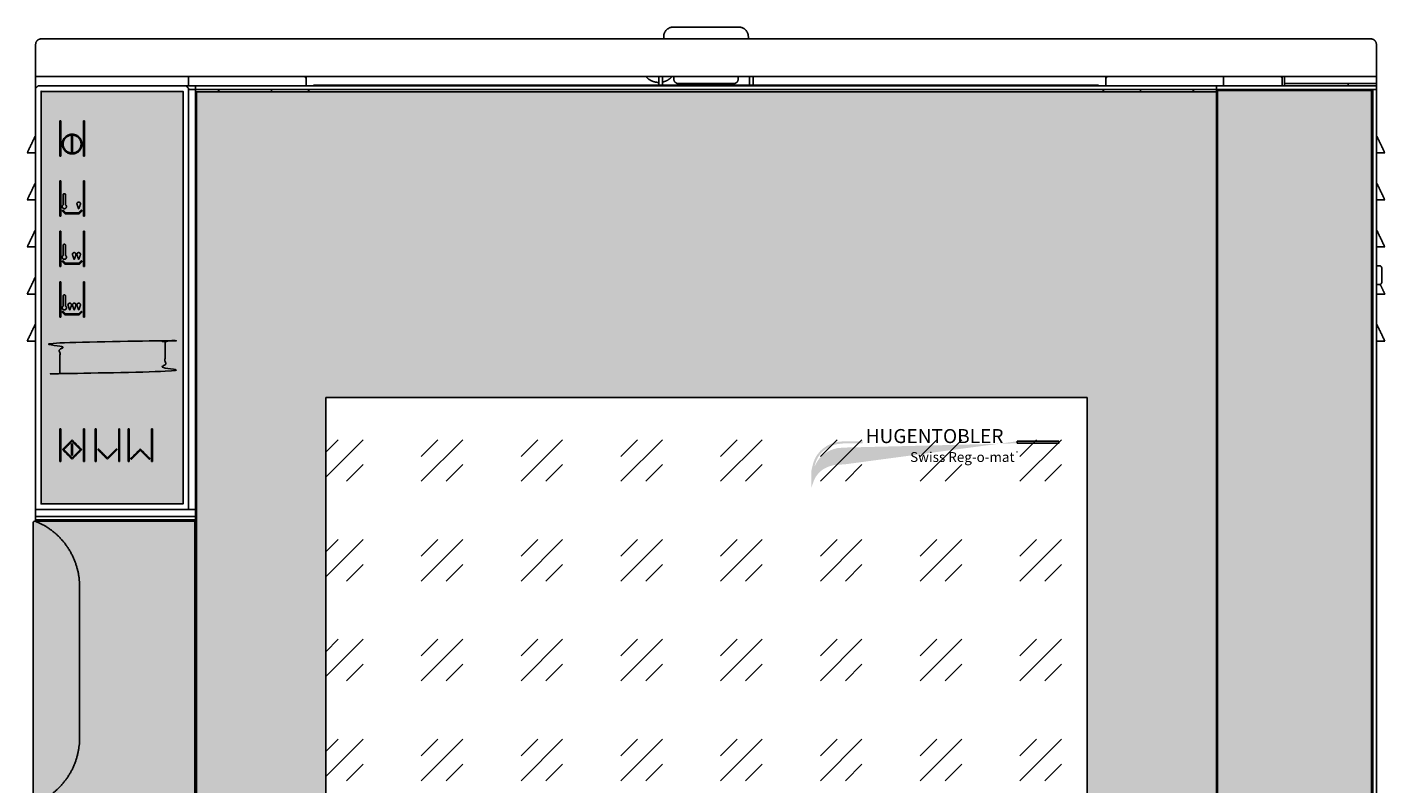
# Model space of a CAD drawing. Units: millimetres. Extents: x 375 to 1941, y 185 to 2475.
# Drawn here: x 399 to 976, y 2154 to 2475 of the extents above; entities that cross this region are included whole.
import ezdxf

# ---------------------------------------------------------------- set-up
doc = ezdxf.new("R2010")
doc.units = ezdxf.units.MM
doc.header["$LTSCALE"] = 0.15
doc.linetypes.add('AUSGEZOGEN', pattern=[0])
doc.layers.add('Rego-o-mat', color=7, linetype='AUSGEZOGEN', lineweight=25)
doc.styles.add('ARIAL', font='arial.ttf')

# ---------------------------------------------------------------- blocks, each defined once
blk = doc.blocks.new('Reg-o-mat II geschlossen Frontansicht')
at = {"layer": 'Rego-o-mat', "true_color": 0xa3171a}
h = blk.add_hatch(color=244, dxfattribs=at)
h.dxf.hatch_style = 1
h.paths.add_polyline_path([(24.8, 803.39), (85.2, 803.39), (85.2, 628.01), (24.8, 628.01)])
at = {"layer": 'Rego-o-mat'}
h = blk.add_hatch(color=250, dxfattribs=at)
h.dxf.hatch_style = 1
h.paths.add_polyline_path([(145.82, 673.2), (469.5, 673.2), (469.5, 102.2), (145.82, 102.2)], flags=16)
h.paths.add_polyline_path([(90.82, 803.2), (524.5, 803.2), (524.5, 27.2), (90.82, 27.2)])
at = {"layer": 'Rego-o-mat', "true_color": 0xa3171a}
h = blk.add_hatch(color=244, dxfattribs=at)
h.dxf.hatch_style = 1
h.paths.add_polyline_path([(525, 803.7), (590.5, 803.7), (590.5, 26.7), (525, 26.7)])
at = {"layer": 'Rego-o-mat'}
h = blk.add_hatch(color=250, dxfattribs=at)
h.dxf.hatch_style = 1
edge = h.paths.add_edge_path()
edge.add_spline(control_points=[(32.8, 683.4), (32.8, 690.4), (32.8, 697.4), (33, 697.4), (77.53, 697.4), (77.53, 690.4), (77.53, 683.4), (33, 683.4), (32.8, 683.4)], knot_values=[0, 0, 0, 14, 14, 14.4, 14.4, 28.4, 28.4, 28.8, 28.8, 28.8], degree=2, periodic=0)
h = blk.add_hatch(color=256, dxfattribs=at)
h.dxf.hatch_style = 1
h.set_gradient(color1=(51, 51, 51), color2=(173, 173, 173), tint=1, name='HEMISPHERICAL')
edge = h.paths.add_edge_path()
edge.add_spline(control_points=[(32.8, 683.4), (32.8, 690.4), (32.8, 697.4), (33, 697.4), (77.53, 697.4), (77.53, 690.4), (77.53, 683.4), (33, 683.4), (32.8, 683.4)], knot_values=[0, 0, 0, 14, 14, 14.4, 14.4, 28.4, 28.4, 28.8, 28.8, 28.8], degree=2, periodic=0)
h = blk.add_hatch(dxfattribs=at)
h.set_pattern_fill('GOST_GLASS', color=141, scale=5)
h.set_pattern_definition([(45, (481342.75, 349160.626), (42.4264069, -4e-15), [25, -35]), (45, (481353.355, 349160.626), (42.4264069, -4e-15), [10, -50]), (45, (481342.75, 349171.232), (42.4264069, -4e-15), [10, -50])])
h.paths.add_polyline_path([(145.82, 673.2), (469.5, 673.2), (469.5, 102.2), (145.82, 102.2)])
h = blk.add_hatch(color=12, dxfattribs=at)
h.paths.add_polyline_path([(439.82, 653.77), (457.5, 653.77), (457.5, 654.64), (439.82, 654.64)], flags=16)
edge = h.paths.add_edge_path()
edge.add_line((353.57, 643.87), (354.92, 646.29))
edge.add_line((354.92, 646.29), (355.68, 647.31))
edge.add_line((355.68, 647.31), (356.95, 648.62))
edge.add_line((356.95, 648.62), (358.9, 650.03))
edge.add_line((358.9, 650.03), (360.04, 650.67))
edge.add_line((360.04, 650.67), (361.74, 651.32))
edge.add_line((361.74, 651.32), (363.38, 651.73))
edge.add_line((363.38, 651.73), (366.13, 651.96))
edge.add_line((366.13, 651.96), (457.5, 651.96))
edge.add_line((457.5, 651.96), (457.5, 644.79))
edge.add_line((457.5, 644.79), (366.13, 644.79))
edge.add_line((366.13, 644.79), (363.57, 644.73))
edge.add_line((363.57, 644.73), (361.69, 644.47))
edge.add_line((361.69, 644.47), (359.66, 643.9))
edge.add_line((359.66, 643.9), (358.27, 643.27))
edge.add_line((358.27, 643.27), (357.23, 642.68))
edge.add_line((357.23, 642.68), (356.27, 641.95))
edge.add_line((356.27, 641.95), (355.24, 640.92))
edge.add_line((355.24, 640.92), (354.25, 639.64))
edge.add_line((354.25, 639.64), (353.82, 638.92))
edge.add_line((353.82, 638.92), (353.39, 638.01))
edge.add_line((353.39, 638.01), (352.31, 634.95))
edge.add_line((352.31, 634.95), (352.31, 641.91))
edge.add_arc((354.17, 641.98), 1.86, 166.30453, 182.28486, ccw=False)
edge.add_line((352.36, 642.42), (353.05, 645.26))
edge.add_line((353.05, 645.26), (353.66, 646.9))
edge.add_line((353.66, 646.9), (354.24, 648.05))
edge.add_line((354.24, 648.05), (354.82, 648.97))
edge.add_line((354.82, 648.97), (356.14, 650.57))
edge.add_line((356.14, 650.57), (357.42, 651.68))
edge.add_line((357.42, 651.68), (358.87, 652.66))
edge.add_line((358.87, 652.66), (360.49, 653.5))
edge.add_line((360.49, 653.5), (362.19, 654.09))
edge.add_line((362.19, 654.09), (363.85, 654.42))
edge.add_line((363.85, 654.42), (366.13, 654.64))
edge.add_line((366.13, 654.64), (374.11, 654.64))
edge.add_line((374.11, 654.64), (374.11, 653.77))
edge.add_line((374.11, 653.77), (366.13, 653.77))
edge.add_line((366.13, 653.77), (363, 653.39))
edge.add_line((363, 653.39), (361.3, 652.9))
edge.add_line((361.3, 652.9), (359.48, 652.01))
edge.add_line((359.48, 652.01), (357.48, 650.63))
edge.add_line((357.48, 650.63), (356.31, 649.46))
edge.add_line((356.31, 649.46), (355.16, 647.92))
edge.add_line((355.16, 647.92), (354.36, 646.34))
edge.add_line((354.36, 646.34), (353.57, 643.87))
edge = h.paths.add_edge_path(flags=17)
edge.add_line((457.5, 653.77), (457.5, 654.64))
edge.add_line((457.5, 654.64), (439.82, 654.64))
edge.add_line((439.82, 653.77), (457.5, 653.77))
edge.add_line((366.13, 644.79), (457.5, 644.79))
edge.add_line((457.5, 644.79), (457.5, 651.96))
edge.add_line((457.5, 651.96), (366.13, 651.96))
at = {"layer": 'Rego-o-mat', "true_color": 0xa3171a}
h = blk.add_hatch(color=244, dxfattribs=at)
h.dxf.hatch_style = 1
edge = h.paths.add_edge_path()
edge.add_spline(control_points=[(22.01, 500.7), (22.53, 500.98), (23.43, 501.29), (24.39, 501.63), (34.95, 506.76), (41.2, 516.81), (41.2, 528.7), (41.2, 550.03), (41.2, 571.37), (41.2, 592.7), (41.2, 604.59), (34.95, 614.64), (24.39, 619.77), (23.43, 620.11), (22.53, 620.42), (22.01, 620.7), (21.84, 620.7), (21.67, 620.7), (21.5, 620.7), (21.5, 580.7), (21.5, 540.7), (21.5, 500.7), (21.67, 500.7), (21.84, 500.7), (22.01, 500.7)], knot_values=[0, 0, 0, 0, 0.078646, 0.078646, 0.078646, 33.826924, 33.826924, 33.826924, 97.826924, 97.826924, 97.826924, 131.575203, 131.575203, 131.575203, 131.653848, 131.653848, 131.653848, 132.161762, 132.161762, 132.161762, 252.161762, 252.161762, 252.161762, 252.669676, 252.669676, 252.669676, 252.669676], weights=[1, 1, 1, 1, 0.897293, 0.897293, 1, 1, 1, 1, 0.897293, 0.897293, 1, 1, 1, 1, 1, 1, 1, 1, 1, 1, 1, 1, 1], degree=3, periodic=0)
h = blk.add_hatch(color=244, dxfattribs=at)
h.dxf.hatch_style = 1
h.paths.add_polyline_path([(23.7, 26.7), (90.21, 26.7), (90.21, 620.7), (23.7, 620.7)])
edge = h.paths.add_edge_path(flags=17)
edge.add_spline(control_points=[(23.7, 26.7), (23.7, 263.86), (23.71, 501.03)], knot_values=[0, 0, 0, 474.328649, 474.328649, 474.328649], degree=2, periodic=0)
at = {"layer": 'Rego-o-mat'}
for p, q in [((90.21, 620.7), (23.7, 620.7)), ((90.21, 26.7), (90.21, 620.7))]:
    blk.add_line(p, q, dxfattribs=at)
for points in [[(24.8, 803.39), (85.2, 803.39), (85.2, 628.01), (24.8, 628.01)], [(90.82, 803.2), (524.5, 803.2), (524.5, 27.2), (90.82, 27.2)], [(525, 803.7), (590.5, 803.7), (590.5, 26.7), (525, 26.7)], [(145.82, 673.2), (469.5, 673.2), (469.5, 102.2), (145.82, 102.2)]]:
    blk.add_lwpolyline(points, close=True, dxfattribs=at)
at = {"layer": 'Rego-o-mat', "color": 12}
blk.add_lwpolyline([(439.82, 653.77), (457.5, 653.77), (457.5, 654.64), (439.82, 654.64), (439.82, 653.77)], dxfattribs=at)
at = {"layer": 'Rego-o-mat'}
for points, weights in [([(22.5, 823.4), (22.5, 825.7), (24.8, 825.7)], [1, 0.707106781187, 1]), ([(289.5, 826.7), (289.5, 830.7), (293.5, 830.7)], [1, 0.707108352144, 1]), ([(321.5, 830.7), (321.54, 830.7), (321.21, 830.7)], [0.922772295821, 0.95423543456, 1]), ([(321.5, 830.7), (325.5, 830.7), (325.5, 826.7)], [1, 0.707112177442, 1]), ([(590.2, 825.7), (592.5, 825.7), (592.5, 823.4)], [1, 0.707106781187, 1]), ([(137.5, 808.7), (137.5, 809.7), (136.5, 809.7)], [1, 0.707106827091, 1]), ([(287.5, 807.2), (284.15, 807.2), (281.91, 809.7)], [1, 0.912870929227, 1]), ([(293.09, 809.7), (291.43, 807.85), (289, 807.35)], [1, 0.949280902419, 1]), ([(295.8, 806.7), (293.8, 806.7), (293.8, 808.7)], [1, 0.707106781187, 1]), ([(321.2, 808.7), (321.2, 806.7), (319.2, 806.7)], [1, 0.707106781187, 1]), ([(478.5, 809.7), (477.5, 809.7), (477.5, 808.7)], [1, 0.707106781186, 1]), ([(551.5, 809.7), (552.5, 809.7), (552.5, 808.7)], [1, 0.707106781186, 1]), ([(24.71, 803.55), (24.75, 803.47), (24.8, 803.4)], [1, 0.999998089733, 1]), ([(531, 803.91), (531, 803.95), (530.97, 803.98)], [1, 0.925531879214, 1]), ([(534.03, 803.98), (534, 803.95), (534, 803.91)], [1, 0.925531879257, 1]), ([(18.89, 777.24), (19.28, 777.24), (19.67, 777.24)], [1, 0.999999999991, 1]), ([(595.33, 777.24), (595.72, 777.24), (596.11, 777.24)], [1, 0.999999999991, 1]), ([(593.8, 729.26), (594.8, 729.26), (594.8, 728.26)], [1, 0.707110092887, 1]), ([(593.8, 721.26), (594.8, 721.26), (594.8, 722.26)], [1, 0.707106781187, 1]), ([(590.71, 716.7), (590.75, 716.7), (590.78, 716.73)], [1, 0.925531879218, 1]), ([(590.78, 713.67), (590.75, 713.7), (590.71, 713.7)], [1, 0.925531879198, 1]), ([(18.89, 697.24), (19.28, 697.24), (19.67, 697.24)], [1, 0.999999999991, 1]), ([(595.33, 697.24), (595.72, 697.24), (596.11, 697.24)], [1, 0.999999999991, 1])]:
    blk.add_rational_spline(points, weights, degree=2, dxfattribs=at)
for points in [[(24.8, 825.7), (307.5, 825.7), (590.2, 825.7)], [(289.5, 825.7), (289.5, 826.2), (289.5, 826.7)], [(321.21, 830.7), (307.36, 830.7), (293.5, 830.7)], [(325.5, 826.7), (325.5, 826.2), (325.5, 825.7)], [(22.5, 813.63), (22.5, 818.51), (22.5, 823.4)], [(592.5, 823.4), (592.5, 818.51), (592.5, 813.63)], [(22.5, 813.63), (22.5, 811.67), (22.5, 809.71)], [(25.3, 809.7), (24.45, 809.7), (22.5, 809.71)], [(22.5, 809.69), (22.5, 807.19), (22.5, 804.69)], [(25.3, 809.7), (55, 809.7), (84.7, 809.7)], [(86.34, 809.7), (85.52, 809.7), (84.7, 809.7)], [(86.34, 809.7), (307.5, 809.7), (528.66, 809.7)], [(87.5, 805.7), (87.5, 807.7), (87.5, 809.7)], [(137.5, 808.7), (137.5, 809.2), (137.5, 809.7)], [(137.5, 805.7), (137.5, 807.2), (137.5, 808.7)], [(287.5, 806.04), (287.5, 807.87), (287.5, 809.7)], [(289, 806.04), (289, 807.87), (289, 809.7)], [(293.8, 808.7), (293.8, 809.2), (293.8, 809.7)], [(321.2, 809.7), (321.2, 809.2), (321.2, 808.7)], [(326, 809.7), (326, 807.87), (326, 806.04)], [(327.5, 809.7), (327.5, 807.87), (327.5, 806.04)], [(477.5, 808.7), (477.5, 809.2), (477.5, 809.7)], [(477.5, 808.7), (477.5, 807.2), (477.5, 805.7)], [(527.5, 809.7), (527.5, 807.7), (527.5, 805.7)], [(530.3, 809.7), (529.48, 809.7), (528.66, 809.7)], [(530.3, 809.7), (540.9, 809.7), (551.5, 809.7)], [(551.5, 809.7), (552.5, 809.7), (553.51, 809.7)], [(552.5, 809.7), (552.5, 809.2), (552.5, 808.7)], [(552.5, 805.7), (552.5, 807.2), (552.5, 808.7)], [(553.5, 806.7), (553.5, 808.2), (553.5, 809.7)], [(561.5, 809.7), (557.5, 809.7), (553.51, 809.7)], [(584.5, 809.7), (573, 809.7), (561.5, 809.7)], [(592.5, 809.7), (588.5, 809.7), (584.5, 809.7)], [(592.5, 809.7), (592.5, 811.66), (592.5, 813.63)], [(592.5, 809.7), (592.5, 808.2), (592.5, 806.7)], [(23.51, 805.7), (23, 805.2), (22.5, 804.69)], [(22.5, 626.71), (22.5, 715.67), (22.5, 804.69)], [(23.51, 805.7), (55, 805.7), (86.49, 805.7)], [(24.68, 803.51), (24.74, 803.45), (24.8, 803.39)], [(24.8, 803.4), (24.8, 715.7), (24.8, 628)], [(85.2, 803.4), (55, 803.4), (24.8, 803.4)], [(85.2, 628), (85.2, 715.7), (85.2, 803.39)], [(86.49, 805.7), (88.5, 805.7), (90.5, 805.7)], [(87.5, 804.69), (87, 805.2), (86.49, 805.7)], [(87.5, 804.69), (87.5, 715.7), (87.5, 625.7)], [(87.5, 804.2), (89, 804.2), (90.5, 804.2)], [(90.5, 804.2), (90.5, 804.95), (90.5, 805.7)], [(90.5, 805.7), (307.5, 805.7), (524.5, 805.7)], [(90.5, 804.2), (90.5, 713.45), (90.5, 622.7)], [(90.5, 804.2), (307.5, 804.2), (524.5, 804.2)], [(90.82, 803.2), (307.66, 803.2), (524.5, 803.2)], [(90.82, 27.2), (90.82, 415.2), (90.82, 803.2)], [(100.2, 804.2), (100.2, 803.7), (100.2, 803.2)], [(100.44, 803.2), (100.44, 803.7), (100.44, 804.2)], [(122.8, 804.2), (122.8, 803.7), (122.8, 803.2)], [(138.51, 803.2), (138.51, 803.7), (138.51, 804.2)], [(138.7, 803.2), (138.7, 803.7), (138.7, 804.2)], [(140.57, 806), (140.57, 805.85), (140.57, 805.7)], [(140.57, 806), (147.77, 806), (154.98, 806)], [(154.98, 806), (155.13, 806), (155.28, 806)], [(154.98, 805.7), (154.98, 805.85), (154.98, 806)], [(155.28, 806), (155.28, 805.85), (155.28, 805.7)], [(459.72, 806), (307.5, 806), (155.28, 806)], [(287.5, 806), (287.5, 806.02), (287.5, 806.04)], [(289, 806), (289, 806.02), (289, 806.04)], [(319.2, 806.7), (307.5, 806.7), (295.8, 806.7)], [(326, 806.04), (326, 806.02), (326, 806)], [(327.5, 806), (327.5, 806.02), (327.5, 806.04)], [(459.72, 806), (459.87, 806), (460.02, 806)], [(459.72, 805.7), (459.72, 805.85), (459.72, 805.99)], [(460.02, 806), (467.23, 806), (474.43, 806)], [(460.02, 806), (460.02, 805.85), (460.02, 805.7)], [(474.43, 805.7), (474.43, 805.85), (474.43, 806)], [(476.3, 804.2), (476.3, 803.7), (476.3, 803.2)], [(476.49, 804.2), (476.49, 803.7), (476.49, 803.2)], [(492.2, 803.2), (492.2, 803.7), (492.2, 804.2)], [(514.56, 804.2), (514.56, 803.7), (514.56, 803.2)], [(514.8, 803.2), (514.8, 803.7), (514.8, 804.2)], [(524.5, 804.2), (524.5, 804.95), (524.5, 805.7)], [(524.5, 805.7), (558.5, 805.7), (592.5, 805.7)], [(524.5, 803.2), (524.5, 803.7), (524.5, 804.2)], [(524.5, 804.2), (557.75, 804.2), (591, 804.2)], [(524.5, 803.2), (524.5, 415.2), (524.5, 27.2)], [(525, 802.63), (525, 415.2), (525, 27.77)], [(526.07, 803.7), (557.75, 803.7), (589.43, 803.7)], [(529.73, 805.7), (529.73, 805.76), (529.73, 805.81)], [(531.62, 805.81), (530.68, 805.81), (529.73, 805.81)], [(530.97, 803.98), (530.86, 804.09), (530.75, 804.2)], [(531, 803.7), (531, 803.8), (531, 803.91)], [(531.62, 805.81), (533.38, 805.81), (535.13, 805.81)], [(534, 803.91), (534, 803.8), (534, 803.7)], [(534.25, 804.2), (534.14, 804.09), (534.03, 803.98)], [(535.13, 805.81), (535.2, 805.81), (535.27, 805.81)], [(535.27, 805.81), (535.27, 805.76), (535.27, 805.7)], [(553.5, 805.7), (553.5, 806.2), (553.5, 806.7)], [(561.5, 806.7), (557.5, 806.7), (553.51, 806.7)], [(561, 803.7), (561, 803.95), (561, 804.2)], [(584.5, 806.7), (573, 806.7), (561.5, 806.7)], [(580.5, 805.7), (580.5, 806.2), (580.5, 806.7)], [(592.48, 806.7), (588.49, 806.7), (584.5, 806.7)], [(591, 804.19), (589.76, 804.19), (588.52, 804.19)], [(590.5, 802.63), (590.5, 415.2), (590.5, 27.77)], [(592.5, 804.19), (591.75, 804.19), (591, 804.19)], [(591, 804.19), (591, 415.2), (591, 26.21)], [(592.5, 806.7), (592.5, 806.2), (592.5, 805.7)], [(592.5, 805.7), (592.5, 804.95), (592.5, 804.2)], [(592.5, 26.21), (592.5, 415.2), (592.5, 804.19)], [(32.8, 790.9), (33, 790.9), (33.2, 790.9)], [(32.8, 775.9), (32.8, 783.4), (32.8, 790.9)], [(33.2, 790.9), (33.2, 783.4), (33.2, 775.9)], [(42.8, 790.9), (43, 790.9), (43.2, 790.9)], [(42.8, 775.9), (42.8, 783.4), (42.8, 790.9)], [(43.2, 790.9), (43.2, 783.4), (43.2, 775.9)], [(22.5, 784.71), (20.69, 780.98), (18.89, 777.24)], [(37.8, 784.4), (38, 784.4), (38.2, 784.4)], [(37.8, 777.6), (37.8, 781), (37.8, 784.4)], [(38.2, 784.4), (38.2, 781), (38.2, 777.6)], [(596.11, 777.24), (594.31, 780.98), (592.5, 784.71)], [(22.5, 777.24), (21.08, 777.24), (19.67, 777.24)], [(33.2, 775.9), (33, 775.9), (32.8, 775.9)], [(38.2, 777.6), (38, 777.6), (37.8, 777.6)], [(43.2, 775.9), (43, 775.9), (42.8, 775.9)], [(595.33, 777.24), (593.92, 777.24), (592.5, 777.24)], [(22.5, 764.71), (20.69, 760.98), (18.89, 757.24)], [(32.8, 765.4), (33, 765.4), (33.2, 765.4)], [(32.8, 750.4), (32.8, 757.9), (32.8, 765.4)], [(33.2, 765.4), (33.2, 757.9), (33.2, 750.4)], [(42.8, 765.4), (43, 765.4), (43.2, 765.4)], [(42.8, 750.4), (42.8, 757.9), (42.8, 765.4)], [(43.2, 765.4), (43.2, 757.9), (43.2, 750.4)], [(596.11, 757.24), (594.31, 760.98), (592.5, 764.71)], [(19.67, 757.24), (19.28, 757.24), (18.89, 757.24)], [(22.5, 757.24), (21.08, 757.24), (19.67, 757.24)], [(34.2, 755.15), (34.2, 757.27), (34.2, 759.4)], [(35.2, 759.4), (35.2, 757.27), (35.2, 755.15)], [(595.33, 757.24), (593.92, 757.24), (592.5, 757.24)], [(596.11, 757.24), (595.72, 757.24), (595.33, 757.24)], [(33.2, 750.4), (33, 750.4), (32.8, 750.4)], [(33.8, 752.6), (33.94, 752.74), (34.08, 752.88)], [(35, 751.4), (34.4, 752), (33.8, 752.6)], [(34.08, 752.88), (34.62, 752.34), (35.17, 751.8)], [(41, 751.4), (38, 751.4), (35, 751.4)], [(35.17, 751.8), (38, 751.8), (40.83, 751.8)], [(40.09, 755.36), (40.4, 754.46), (40.71, 753.57)], [(40.83, 751.8), (41.38, 752.34), (41.92, 752.88)], [(41.51, 755.36), (41.2, 754.46), (40.89, 753.57)], [(42.2, 752.6), (41.6, 752), (41, 751.4)], [(41.92, 752.88), (42.06, 752.74), (42.2, 752.6)], [(43.2, 750.4), (43, 750.4), (42.8, 750.4)], [(22.5, 744.71), (20.69, 740.98), (18.89, 737.24)], [(596.11, 737.24), (594.31, 740.98), (592.5, 744.71)], [(32.8, 743.9), (33, 743.9), (33.2, 743.9)], [(32.8, 728.9), (32.8, 736.4), (32.8, 743.9)], [(33.2, 743.9), (33.2, 736.4), (33.2, 728.9)], [(42.8, 743.9), (43, 743.9), (43.2, 743.9)], [(42.8, 728.9), (42.8, 736.4), (42.8, 743.9)], [(43.2, 743.9), (43.2, 736.4), (43.2, 728.9)], [(591, 744.2), (590.75, 744.2), (590.5, 744.2)], [(19.67, 737.24), (19.28, 737.24), (18.89, 737.24)], [(22.5, 737.24), (21.08, 737.24), (19.67, 737.24)], [(34.2, 733.65), (34.2, 735.77), (34.2, 737.9)], [(35.2, 737.9), (35.2, 735.77), (35.2, 733.65)], [(38.19, 733.86), (38.5, 732.96), (38.81, 732.07)], [(39.61, 733.86), (39.3, 732.96), (38.99, 732.07)], [(40.09, 733.86), (40.4, 732.96), (40.71, 732.07)], [(41.51, 733.86), (41.2, 732.96), (40.89, 732.07)], [(595.33, 737.24), (593.92, 737.24), (592.5, 737.24)], [(596.11, 737.24), (595.72, 737.24), (595.33, 737.24)], [(33.2, 728.9), (33, 728.9), (32.8, 728.9)], [(33.8, 731.1), (33.94, 731.24), (34.08, 731.38)], [(35, 729.9), (34.4, 730.5), (33.8, 731.1)], [(34.08, 731.38), (34.62, 730.84), (35.17, 730.3)], [(41, 729.9), (38, 729.9), (35, 729.9)], [(35.17, 730.3), (38, 730.3), (40.83, 730.3)], [(40.83, 730.3), (41.38, 730.84), (41.92, 731.38)], [(42.2, 731.1), (41.6, 730.5), (41, 729.9)], [(41.92, 731.38), (42.06, 731.24), (42.2, 731.1)], [(43.2, 728.9), (43, 728.9), (42.8, 728.9)], [(590.5, 728.12), (590.7, 728.21), (590.9, 728.31)], [(590.9, 722.21), (590.9, 725.26), (590.9, 728.31)], [(592.5, 729.26), (593.15, 729.26), (593.8, 729.26)], [(594.8, 722.26), (594.8, 725.26), (594.8, 728.26)], [(22.5, 724.71), (20.69, 720.98), (18.89, 717.24)], [(32.8, 722.4), (33, 722.4), (33.2, 722.4)], [(32.8, 707.4), (32.8, 714.9), (32.8, 722.4)], [(33.2, 722.4), (33.2, 714.9), (33.2, 707.4)], [(42.8, 722.4), (43, 722.4), (43.2, 722.4)], [(42.8, 707.4), (42.8, 714.9), (42.8, 722.4)], [(43.2, 722.4), (43.2, 714.9), (43.2, 707.4)], [(590.5, 722.4), (590.7, 722.31), (590.9, 722.21)], [(590.9, 727.11), (590.95, 727.11), (591, 727.11)], [(590.9, 723.41), (590.95, 723.41), (591, 723.41)], [(19.67, 717.24), (19.28, 717.24), (18.89, 717.24)], [(22.5, 717.24), (21.08, 717.24), (19.67, 717.24)], [(34.2, 712.15), (34.2, 714.27), (34.2, 716.4)], [(35.2, 712.15), (35.2, 714.27), (35.2, 716.4)], [(590.5, 716.7), (590.6, 716.7), (590.71, 716.7)], [(590.78, 716.73), (590.89, 716.84), (591, 716.95)], [(592.5, 721.26), (593.15, 721.26), (593.8, 721.26)], [(592.5, 717.97), (592.55, 717.97), (592.61, 717.97)], [(592.61, 716.27), (592.61, 717.11), (592.61, 717.96)], [(595.33, 717.24), (593.97, 717.24), (592.61, 717.24)], [(592.61, 716.27), (592.61, 714.45), (592.61, 712.64)], [(596.11, 717.24), (595.13, 719.28), (594.14, 721.32)], [(596.11, 717.24), (595.72, 717.24), (595.33, 717.24)], [(36.91, 710.57), (36.6, 711.46), (36.29, 712.36)], [(37.09, 710.57), (37.4, 711.46), (37.71, 712.36)], [(38.81, 710.57), (38.5, 711.46), (38.19, 712.36)], [(38.99, 710.57), (39.3, 711.46), (39.61, 712.36)], [(40.09, 712.36), (40.4, 711.46), (40.71, 710.57)], [(41.51, 712.36), (41.2, 711.46), (40.89, 710.57)], [(590.7, 713.7), (590.6, 713.7), (590.5, 713.7)], [(591, 713.45), (590.89, 713.56), (590.78, 713.67)], [(592.61, 712.43), (592.55, 712.43), (592.5, 712.43)], [(592.61, 712.64), (592.61, 712.54), (592.61, 712.43)], [(22.5, 704.71), (20.69, 700.98), (18.89, 697.24)], [(33.2, 707.4), (33, 707.4), (32.8, 707.4)], [(33.8, 709.6), (33.94, 709.74), (34.08, 709.88)], [(35, 708.4), (34.4, 709), (33.8, 709.6)], [(34.08, 709.88), (34.62, 709.34), (35.17, 708.8)], [(41, 708.4), (38, 708.4), (35, 708.4)], [(35.17, 708.8), (38, 708.8), (40.83, 708.8)], [(40.83, 708.8), (41.38, 709.34), (41.92, 709.88)], [(42.2, 709.6), (41.6, 709), (41, 708.4)], [(41.92, 709.88), (42.06, 709.74), (42.2, 709.6)], [(43.2, 707.4), (43, 707.4), (42.8, 707.4)], [(596.11, 697.24), (594.31, 700.98), (592.5, 704.71)], [(22.5, 697.24), (21.08, 697.24), (19.67, 697.24)], [(595.33, 697.24), (593.92, 697.24), (592.5, 697.24)], [(32.8, 660), (33, 660), (33.2, 660)], [(32.8, 646), (32.8, 653), (32.8, 660)], [(33.2, 660), (33.2, 653), (33.2, 646)], [(42.8, 660), (43, 660), (43.2, 660)], [(42.8, 646), (42.8, 653), (42.8, 660)], [(43.2, 660), (43.2, 653), (43.2, 646)], [(47.8, 660), (48, 660), (48.2, 660)], [(47.8, 646), (47.8, 653), (47.8, 660)], [(48.2, 660), (48.2, 653), (48.2, 646)], [(57.8, 660), (58, 660), (58.2, 660)], [(57.8, 646), (57.8, 653), (57.8, 660)], [(58.2, 660), (58.2, 653), (58.2, 646)], [(61.8, 660), (62, 660), (62.2, 660)], [(61.8, 646), (61.8, 653), (61.8, 660)], [(62.2, 660), (62.2, 653), (62.2, 646)], [(71.8, 660), (72, 660), (72.2, 660)], [(71.8, 646), (71.8, 653), (71.8, 660)], [(72.2, 660), (72.2, 653), (72.2, 646)], [(33.9, 651.1), (35.95, 653.15), (38, 655.2)], [(34.46, 651.1), (36.23, 652.87), (38, 654.64)], [(37.8, 653.5), (38, 653.5), (38.2, 653.5)], [(37.8, 648.7), (37.8, 651.1), (37.8, 653.5)], [(38, 655.2), (40.05, 653.15), (42.1, 651.1)], [(38, 654.64), (39.77, 652.87), (41.54, 651.1)], [(38.2, 653.5), (38.2, 651.1), (38.2, 648.7)], [(38, 647), (35.95, 649.05), (33.9, 651.1)], [(38, 647.57), (36.23, 649.33), (34.46, 651.1)], [(38.2, 648.7), (38, 648.7), (37.8, 648.7)], [(42.1, 651.1), (40.05, 649.05), (38, 647)], [(41.54, 651.1), (39.77, 649.33), (38, 647.57)], [(48.9, 651.1), (49.04, 651.24), (49.18, 651.38)], [(53, 647), (50.95, 649.05), (48.9, 651.1)], [(49.18, 651.38), (51.09, 649.47), (53, 647.57)], [(53, 647.57), (54.91, 649.47), (56.82, 651.38)], [(57.1, 651.1), (55.05, 649.05), (53, 647)], [(56.82, 651.38), (56.96, 651.24), (57.1, 651.1)], [(62.9, 647.28), (64.95, 649.33), (67, 651.38)], [(63.18, 647), (63.04, 647.14), (62.9, 647.28)], [(67, 650.82), (65.09, 648.91), (63.18, 647)], [(67, 651.38), (69.05, 649.33), (71.1, 647.28)], [(70.82, 647), (68.91, 648.91), (67, 650.82)], [(71.1, 647.28), (70.96, 647.14), (70.82, 647)], [(33.2, 646), (33, 646), (32.8, 646)], [(43.2, 646), (43, 646), (42.8, 646)], [(48.2, 646), (48, 646), (47.8, 646)], [(58.2, 646), (58, 646), (57.8, 646)], [(62.2, 646), (62, 646), (61.8, 646)], [(72.2, 646), (72, 646), (71.8, 646)], [(22.5, 626.71), (22.5, 623.7), (22.5, 620.7)], [(90.5, 625.7), (55.01, 625.7), (22.5, 625.7)], [(24.81, 628), (55, 628), (85.2, 628)], [(22.01, 620.7), (22.65, 620.7), (23.29, 620.7)], [(90.5, 622.7), (65.5, 622.7), (22.5, 622.7)], [(22.5, 621.2), (22.5, 621.95), (22.5, 622.7)], [(22.5, 621.2), (65.5, 621.2), (90.5, 621.2)], [(23.29, 620.7), (23.5, 620.7), (23.71, 620.7)], [(23.71, 620.7), (24.26, 620.7), (24.81, 620.7)], [(43.31, 620.7), (34.06, 620.7), (24.81, 620.7)], [(89.14, 620.7), (66.37, 620.7), (43.61, 620.7)], [(90.2, 27.77), (90.2, 323.7), (90.21, 619.63)], [(90.5, 622.7), (90.5, 621.95), (90.5, 621.2)], [(90.5, 621.2), (90.5, 323.7), (90.5, 26.2)]]:
    blk.add_open_spline(points, degree=2, dxfattribs=at)
for points, weights, degree, knots in [([(33.8, 781), (33.8, 785.2), (38, 785.2), (42.2, 785.2), (42.2, 781)], [1, 0.707106781186, 1, 0.707106781187, 1], 2, [0, 0, 0, 6.597345, 6.597345, 13.194689, 13.194689, 13.194689]), ([(42.2, 781), (42.2, 776.8), (38, 776.8), (33.8, 776.8), (33.8, 781)], [1, 0.707106781187, 1, 0.707106781187, 1], 2, [0, 0, 0, 6.597345, 6.597345, 13.194689, 13.194689, 13.194689]), ([(34.2, 781), (34.2, 784.8), (38, 784.8), (41.8, 784.8), (41.8, 781)], [1, 0.707106781187, 1, 0.707106781186, 1], 2, [0, 0, 0, 5.969026, 5.969026, 11.938052, 11.938052, 11.938052]), ([(41.8, 781), (41.8, 777.2), (38, 777.2), (34.2, 777.2), (34.2, 781)], [1, 0.707106781187, 1, 0.707106781187, 1], 2, [0, 0, 0, 5.969026, 5.969026, 11.938052, 11.938052, 11.938052]), ([(34.2, 759.4), (34.2, 759.9), (34.7, 759.9), (35.2, 759.9), (35.2, 759.4)], [1, 0.707106781186, 1, 0.707106781186, 1], 2, [0, 0, 0, 0.785398, 0.785398, 1.570796, 1.570796, 1.570796]), ([(40.09, 755.36), (39.97, 755.72), (40.19, 756.04), (40.41, 756.35), (40.8, 756.35), (41.19, 756.35), (41.41, 756.04), (41.63, 755.72), (41.51, 755.36)], [1, 0.889085907528, 1, 0.889085907528, 1, 0.889085907528, 1, 0.889085907528, 1], 2, [0, 0, 0, 0.713178, 0.713178, 1.426356, 1.426356, 2.139534, 2.139534, 2.852712, 2.852712, 2.852712]), ([(34.2, 755.15), (33.64, 754.78), (33.84, 754.14), (34.03, 753.5), (34.7, 753.5), (35.37, 753.5), (35.56, 754.14), (35.76, 754.78), (35.2, 755.15)], [1, 0.803204902603, 1, 0.803204902603, 1, 0.803204902602, 1, 0.803204902602, 1], 2, [0, 0, 0, 1.148653, 1.148653, 2.297306, 2.297306, 3.445958, 3.445958, 4.594611, 4.594611, 4.594611]), ([(40.89, 753.57), (40.87, 753.5), (40.8, 753.5), (40.73, 753.5), (40.71, 753.57)], [1, 0.813941029802, 1, 0.813941029804, 1], 2, [0, 0, 0, 0.1239785, 0.1239785, 0.2479569, 0.2479569, 0.2479569]), ([(35.2, 733.65), (35.76, 733.28), (35.56, 732.64), (35.37, 732), (34.7, 732), (34.03, 732), (33.84, 732.64), (33.64, 733.28), (34.2, 733.65)], [1, 0.803204902602, 1, 0.803204902602, 1, 0.803204902603, 1, 0.803204902602, 1], 2, [0, 0, 0, 1.148653, 1.148653, 2.297306, 2.297306, 3.445958, 3.445958, 4.594611, 4.594611, 4.594611]), ([(34.2, 737.9), (34.2, 738.4), (34.7, 738.4), (35.2, 738.4), (35.2, 737.9)], [1, 0.707106781186, 1, 0.707106781186, 1], 2, [0, 0, 0, 0.785398, 0.785398, 1.570796, 1.570796, 1.570796]), ([(38.19, 733.86), (38.07, 734.22), (38.29, 734.54), (38.51, 734.85), (38.9, 734.85), (39.29, 734.85), (39.51, 734.54), (39.73, 734.22), (39.61, 733.86)], [1, 0.889085907528, 1, 0.889085907528, 1, 0.889085907528, 1, 0.889085907528, 1], 2, [0, 0, 0, 0.713178, 0.713178, 1.426356, 1.426356, 2.139534, 2.139534, 2.852712, 2.852712, 2.852712]), ([(40.09, 733.86), (39.97, 734.22), (40.19, 734.54), (40.41, 734.85), (40.8, 734.85), (41.19, 734.85), (41.41, 734.54), (41.63, 734.22), (41.51, 733.86)], [1, 0.889085907528, 1, 0.889085907528, 1, 0.889085907528, 1, 0.889085907528, 1], 2, [0, 0, 0, 0.713178, 0.713178, 1.426356, 1.426356, 2.139534, 2.139534, 2.852712, 2.852712, 2.852712]), ([(38.99, 732.07), (38.97, 732), (38.9, 732), (38.83, 732), (38.81, 732.07)], [1, 0.813941029806, 1, 0.813941029802, 1], 2, [0, 0, 0, 0.1239785, 0.1239785, 0.2479569, 0.2479569, 0.2479569]), ([(40.89, 732.07), (40.87, 732), (40.8, 732), (40.73, 732), (40.71, 732.07)], [1, 0.813941029807, 1, 0.813941029803, 1], 2, [0, 0, 0, 0.1239785, 0.1239785, 0.2479569, 0.2479569, 0.2479569]), ([(34.2, 716.4), (34.2, 716.9), (34.7, 716.9), (35.2, 716.9), (35.2, 716.4)], [1, 0.707106781186, 1, 0.707106781187, 1], 2, [0, 0, 0, 0.785398, 0.785398, 1.570796, 1.570796, 1.570796]), ([(35.2, 712.15), (35.76, 711.78), (35.56, 711.14), (35.37, 710.5), (34.7, 710.5), (34.03, 710.5), (33.84, 711.14), (33.64, 711.78), (34.2, 712.15)], [1, 0.803204902602, 1, 0.803204902602, 1, 0.803204902602, 1, 0.803204902602, 1], 2, [0, 0, 0, 1.148653, 1.148653, 2.297306, 2.297306, 3.445958, 3.445958, 4.594611, 4.594611, 4.594611]), ([(36.29, 712.36), (36.17, 712.72), (36.39, 713.04), (36.61, 713.35), (37, 713.35), (37.39, 713.35), (37.61, 713.04), (37.83, 712.72), (37.71, 712.36)], [1, 0.889085907529, 1, 0.889085907528, 1, 0.889085907529, 1, 0.889085907528, 1], 2, [0, 0, 0, 0.713178, 0.713178, 1.426356, 1.426356, 2.139534, 2.139534, 2.852712, 2.852712, 2.852712]), ([(37.09, 710.57), (37.07, 710.5), (37, 710.5), (36.93, 710.5), (36.91, 710.57)], [1, 0.813941029804, 1, 0.813941029807, 1], 2, [0, 0, 0, 0.1239785, 0.1239785, 0.2479569, 0.2479569, 0.2479569]), ([(38.19, 712.36), (38.07, 712.72), (38.29, 713.04), (38.51, 713.35), (38.9, 713.35), (39.29, 713.35), (39.51, 713.04), (39.73, 712.72), (39.61, 712.36)], [1, 0.889085907529, 1, 0.889085907528, 1, 0.889085907528, 1, 0.889085907529, 1], 2, [0, 0, 0, 0.713178, 0.713178, 1.426356, 1.426356, 2.139534, 2.139534, 2.852712, 2.852712, 2.852712]), ([(38.99, 710.57), (38.97, 710.5), (38.9, 710.5), (38.83, 710.5), (38.81, 710.57)], [1, 0.813941029808, 1, 0.81394102981, 1], 2, [0, 0, 0, 0.1239785, 0.1239785, 0.2479569, 0.2479569, 0.2479569]), ([(40.09, 712.36), (39.97, 712.72), (40.19, 713.04), (40.41, 713.35), (40.8, 713.35), (41.19, 713.35), (41.41, 713.04), (41.63, 712.72), (41.51, 712.36)], [1, 0.889085907528, 1, 0.889085907528, 1, 0.889085907528, 1, 0.889085907529, 1], 2, [0, 0, 0, 0.713178, 0.713178, 1.426356, 1.426356, 2.139534, 2.139534, 2.852712, 2.852712, 2.852712]), ([(40.89, 710.57), (40.87, 710.5), (40.8, 710.5), (40.73, 710.5), (40.71, 710.57)], [1, 0.813941029805, 1, 0.813941029806, 1], 2, [0, 0, 0, 0.1239785, 0.1239785, 0.2479569, 0.2479569, 0.2479569]), ([(22.01, 500.7), (22.53, 500.98), (23.43, 501.29), (24.39, 501.63), (34.95, 506.76), (41.2, 516.81), (41.2, 528.7), (41.2, 550.03), (41.2, 571.37), (41.2, 592.7), (41.2, 604.59), (34.95, 614.64), (24.39, 619.77), (23.43, 620.11), (22.53, 620.42), (22.01, 620.7), (21.84, 620.7), (21.67, 620.7), (21.5, 620.7), (21.5, 580.7), (21.5, 540.7), (21.5, 500.7), (21.67, 500.7), (21.84, 500.7), (22.01, 500.7)], [1, 1, 1, 1, 0.897293199972, 0.897293199972, 1, 1, 1, 1, 0.897293199972, 0.897293199972, 1, 1, 1, 1, 1, 1, 1, 1, 1, 1, 1, 1, 1], 3, [0, 0, 0, 0, 0.078646, 0.078646, 0.078646, 33.826924, 33.826924, 33.826924, 97.826924, 97.826924, 97.826924, 131.575203, 131.575203, 131.575203, 131.653848, 131.653848, 131.653848, 132.161762, 132.161762, 132.161762, 252.161762, 252.161762, 252.161762, 252.669676, 252.669676, 252.669676, 252.669676])]:
    blk.add_rational_spline(points, weights, degree=degree, knots=knots, dxfattribs=at)
blk.add_open_spline([(32.8, 683.4), (32.8, 690.4), (32.8, 697.4), (33, 697.4), (77.53, 697.4), (77.53, 690.4), (77.53, 683.4), (33, 683.4), (32.8, 683.4)], degree=2, knots=[0, 0, 0, 14, 14, 14.4, 14.4, 28.4, 28.4, 28.8, 28.8, 28.8], dxfattribs=at)
at = {"layer": 'Rego-o-mat', "color": 12, "insert": (375.37, 659.83), "char_height": 5.9533, "width": 101.7348, "attachment_point": 1, "style": 'ARIAL'}
blk.add_mtext('{\\fArial|b1|i0|c0|p34;HUGENTOBLER}', dxfattribs=at)
at = {"layer": 'Rego-o-mat', "color": 254, "attachment_point": 5, "style": 'ARIAL'}
for s, insert, char_height, width in [('{\\C255;Swiss Reg-o-mat}', (416.48, 647.94), 4.1989, 68.5521), ('{\\fTimes New Roman|b0|i0|c0|p18;\\C255;®}', (439.79, 649.72), 1.3996, 3.365)]:
    blk.add_mtext(s, dxfattribs=dict(at, insert=insert, char_height=char_height, width=width))

msp = doc.modelspace()

# ---------------------------------------------------------------- block references
at = {"layer": 'Rego-o-mat'}
msp.add_blockref('Reg-o-mat II geschlossen Frontansicht', (380.3, 1644.72), dxfattribs=at)

doc.saveas('drawing.dxf')
